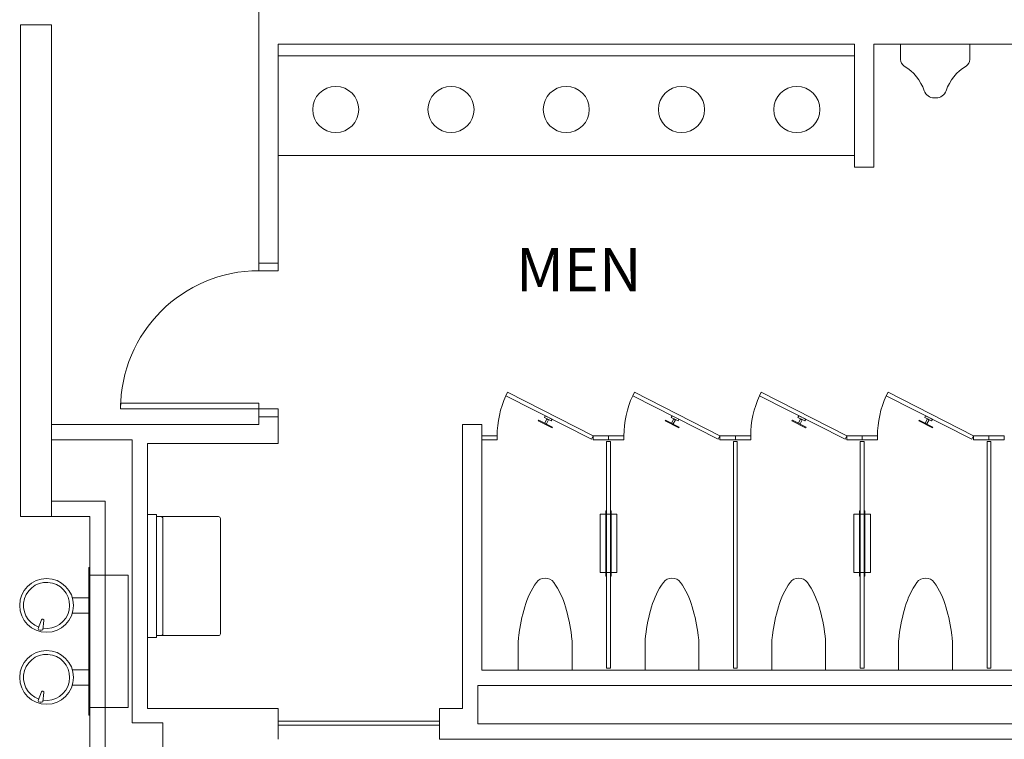
# Model space of a CAD drawing. Units: feet. Extents: x -5 to 1272, y -45 to 737.
# Drawn here: x 904 to 925, y 598 to 614 of the extents above; entities that cross this region are included whole.
import ezdxf

# ---------------------------------------------------------------- set-up
doc = ezdxf.new("R2010")
doc.units = ezdxf.units.FT
doc.header["$LTSCALE"] = 40
doc.header["$MEASUREMENT"] = 0
doc.layers.add('BASEPLAN', color=7, linetype='Continuous', lineweight=15)
doc.layers.add('TEXT_Client', color=6, linetype='Continuous', lineweight=15, true_color=0xff00ff)
doc.styles.add('Times', font='Times.ttc')

msp = doc.modelspace()

# ---------------------------------------------------------------- linework, layer by layer
at = {"layer": 'BASEPLAN', "color": 7, "transparency": 33554687}
for p, q in [((904.0871, 613.542), (904.7537, 613.542)), ((923.1704, 613.1257), (923.1704, 612.7924)), ((924.6704, 613.1257), (923.1704, 613.1257)), ((924.6704, 612.7924), (924.6704, 613.1257)), ((909.6704, 610.709), (909.6704, 612.8757)), ((909.6704, 612.8757), (922.1704, 612.8757)), ((922.1704, 612.8757), (922.1704, 610.709)), ((923.8996, 611.959), (923.9412, 611.959)), ((922.1704, 610.709), (909.6704, 610.709)), ((909.2537, 608.3761), (909.6704, 608.3761)), ((909.2537, 608.2095), (909.2537, 608.3761)), ((909.6704, 608.2095), (909.2537, 608.2095)), ((909.6704, 608.3761), (909.6704, 608.2095)), ((914.6111, 605.4969), (914.6489, 605.5712)), ((916.4659, 604.5519), (914.6111, 605.4969)), ((914.6489, 605.5712), (916.5037, 604.6261)), ((917.3611, 605.4969), (917.3989, 605.5712)), ((919.2159, 604.5519), (917.3611, 605.4969)), ((917.3989, 605.5712), (919.2537, 604.6261)), ((920.1111, 605.4969), (920.1489, 605.5712)), ((921.9659, 604.5519), (920.1111, 605.4969)), ((920.1489, 605.5712), (922.0037, 604.6261)), ((922.8611, 605.4969), (922.8989, 605.5712)), ((924.7159, 604.5519), (922.8611, 605.4969)), ((922.8989, 605.5712), (924.7537, 604.6261)), ((906.2537, 605.2095), (906.2537, 605.3345)), ((906.2537, 605.3345), (909.2537, 605.3345)), ((909.2537, 605.2095), (906.2537, 605.2095)), ((909.2537, 605.3345), (909.2537, 605.2095)), ((909.6704, 605.2095), (909.2537, 605.2095)), ((909.2537, 605.2095), (909.2537, 605.0428)), ((909.6704, 605.0428), (909.6704, 605.2095)), ((909.2537, 605.0428), (909.6704, 605.0428)), ((915.3143, 604.9516), (915.3238, 604.9701)), ((915.3238, 604.9701), (915.6208, 604.8188)), ((915.4453, 605.0251), (915.4642, 605.0622)), ((915.5938, 604.9495), (915.4453, 605.0251)), ((915.4537, 604.9039), (915.501, 604.9967)), ((915.4642, 605.0622), (915.6127, 604.9866)), ((915.5381, 604.9778), (915.4909, 604.885)), ((915.501, 604.9967), (915.5381, 604.9778)), ((915.6127, 604.9866), (915.5938, 604.9495)), ((918.0643, 604.9516), (918.0738, 604.9701)), ((918.0738, 604.9701), (918.3708, 604.8188)), ((918.1953, 605.0251), (918.2142, 605.0622)), ((918.3438, 604.9495), (918.1953, 605.0251)), ((918.2037, 604.9039), (918.251, 604.9967)), ((918.2142, 605.0622), (918.3627, 604.9866)), ((918.2881, 604.9778), (918.2409, 604.885)), ((918.251, 604.9967), (918.2881, 604.9778)), ((918.3627, 604.9866), (918.3438, 604.9495)), ((920.8143, 604.9516), (920.8238, 604.9701)), ((920.8238, 604.9701), (921.1208, 604.8188)), ((920.9453, 605.0251), (920.9642, 605.0622)), ((921.0938, 604.9495), (920.9453, 605.0251)), ((920.9537, 604.9039), (921.001, 604.9967)), ((920.9642, 605.0622), (921.1127, 604.9866)), ((921.0381, 604.9778), (920.9909, 604.885)), ((921.001, 604.9967), (921.0381, 604.9778)), ((921.1127, 604.9866), (921.0938, 604.9495)), ((923.5643, 604.9516), (923.5738, 604.9701)), ((923.5738, 604.9701), (923.8708, 604.8188)), ((923.6953, 605.0251), (923.7142, 605.0622)), ((923.8438, 604.9495), (923.6953, 605.0251)), ((923.7037, 604.9039), (923.751, 604.9967)), ((923.7142, 605.0622), (923.8627, 604.9866)), ((923.7881, 604.9778), (923.7409, 604.885)), ((923.751, 604.9967), (923.7881, 604.9778)), ((923.8627, 604.9866), (923.8438, 604.9495)), ((915.6113, 604.8002), (915.3143, 604.9516)), ((915.4909, 604.885), (915.4537, 604.9039)), ((915.6208, 604.8188), (915.6113, 604.8002)), ((918.3613, 604.8002), (918.0643, 604.9516)), ((918.2409, 604.885), (918.2037, 604.9039)), ((918.3708, 604.8188), (918.3613, 604.8002)), ((921.1113, 604.8002), (920.8143, 604.9516)), ((920.9909, 604.885), (920.9537, 604.9039)), ((921.1208, 604.8188), (921.1113, 604.8002)), ((923.8613, 604.8002), (923.5643, 604.9516)), ((923.7409, 604.885), (923.7037, 604.9039)), ((923.8708, 604.8188), (923.8613, 604.8002)), ((914.0871, 604.6261), (914.0871, 604.5428)), ((914.0871, 604.6261), (914.4204, 604.6261)), ((914.4204, 604.5428), (914.0871, 604.5428)), ((914.4204, 604.6261), (914.4204, 604.5428)), ((916.5037, 604.6261), (916.4659, 604.5519)), ((916.5037, 604.5428), (916.5037, 604.6261)), ((916.5037, 604.6261), (916.8371, 604.6261)), ((916.8371, 604.5428), (916.5037, 604.5428)), ((916.8371, 604.6261), (916.8371, 604.5428)), ((916.8371, 604.6261), (916.8371, 604.6261)), ((916.8371, 604.6261), (917.1704, 604.6261)), ((917.1704, 604.5428), (916.8371, 604.5428)), ((917.1704, 604.6261), (917.1704, 604.5428)), ((919.2537, 604.6261), (919.2159, 604.5519)), ((919.2537, 604.5428), (919.2537, 604.6261)), ((919.2537, 604.6261), (919.587, 604.6261)), ((919.587, 604.5428), (919.2537, 604.5428)), ((919.587, 604.6261), (919.587, 604.5428)), ((919.587, 604.6261), (919.587, 604.6261)), ((919.5871, 604.6261), (919.9204, 604.6261)), ((919.9204, 604.5428), (919.5871, 604.5428)), ((919.9204, 604.6261), (919.9204, 604.5428)), ((922.0037, 604.6261), (921.9659, 604.5519)), ((922.0037, 604.5428), (922.0037, 604.6261)), ((922.0037, 604.6261), (922.337, 604.6261)), ((922.337, 604.5428), (922.0037, 604.5428)), ((922.337, 604.6261), (922.337, 604.5428)), ((922.337, 604.6261), (922.337, 604.6261)), ((922.3371, 604.6261), (922.6704, 604.6261)), ((922.6704, 604.5428), (922.3371, 604.5428)), ((922.6704, 604.6261), (922.6704, 604.5428)), ((924.7537, 604.6261), (924.7159, 604.5519)), ((924.7537, 604.5428), (924.7537, 604.6261)), ((924.7537, 604.6261), (925.087, 604.6261)), ((924.7537, 604.5428), (924.7537, 604.6261)), ((924.7537, 604.6261), (925.087, 604.6261)), ((925.087, 604.5428), (924.7537, 604.5428)), ((925.087, 604.5428), (924.7537, 604.5428)), ((925.087, 604.6261), (925.087, 604.5428)), ((925.087, 604.6261), (925.087, 604.5428)), ((925.087, 604.6261), (925.087, 604.6261)), ((925.087, 604.6261), (925.087, 604.6261)), ((925.0871, 604.6261), (925.4204, 604.6261)), ((925.4204, 604.5428), (925.0871, 604.5428)), ((925.4204, 604.6261), (925.4204, 604.5428)), ((916.7954, 599.5845), (916.7954, 604.5011)), ((916.7954, 604.5011), (916.8787, 604.5011)), ((916.8787, 604.5011), (916.8787, 599.5845)), ((919.5454, 599.5845), (919.5454, 604.5011)), ((919.5454, 604.5011), (919.6287, 604.5011)), ((919.6287, 604.5011), (919.6287, 599.5845)), ((922.2954, 599.5845), (922.2954, 604.5011)), ((922.2954, 604.5011), (922.3787, 604.5011)), ((922.3787, 604.5011), (922.3787, 599.5845)), ((925.0454, 599.5845), (925.0454, 604.5011)), ((925.0454, 604.5011), (925.1287, 604.5011)), ((925.1287, 604.5011), (925.1287, 599.5845)), ((904.0871, 602.8753), (905.5871, 602.8753)), ((906.8371, 600.2509), (906.8371, 602.9176)), ((906.8371, 602.9176), (907.0246, 602.9176)), ((907.035, 602.9072), (907.035, 600.2613)), ((907.035, 602.8759), (907.1287, 602.8759)), ((907.1287, 602.8759), (908.3787, 602.8759)), ((907.1704, 602.8343), (907.1704, 600.3343)), ((908.4204, 600.3343), (908.4204, 602.8343)), ((916.7798, 602.9256), (916.6574, 602.9256)), ((916.6574, 602.9256), (916.6574, 601.66)), ((916.7954, 603.0089), (916.7798, 602.9933)), ((916.7798, 602.9933), (916.7798, 601.5923)), ((916.7954, 601.5767), (916.7954, 603.0089)), ((916.8787, 602.9256), (916.7954, 602.9256)), ((916.8787, 601.5767), (916.8787, 603.0089)), ((916.8787, 603.0089), (916.8943, 602.9933)), ((916.8943, 602.9933), (916.8943, 601.5923)), ((916.8943, 602.9256), (917.0167, 602.9256)), ((917.0167, 602.9256), (917.0167, 601.66)), ((922.2798, 602.9256), (922.1574, 602.9256)), ((922.1574, 602.9256), (922.1574, 601.66)), ((922.2954, 603.0089), (922.2798, 602.9933)), ((922.2798, 602.9933), (922.2798, 601.5923)), ((922.2954, 601.5767), (922.2954, 603.0089)), ((922.3787, 602.9256), (922.2954, 602.9256)), ((922.3787, 601.5767), (922.3787, 603.0089)), ((922.3787, 603.0089), (922.3943, 602.9933)), ((922.3943, 602.9933), (922.3943, 601.5923)), ((922.3943, 602.9256), (922.5167, 602.9256)), ((922.5167, 602.9256), (922.5167, 601.66)), ((905.5662, 601.7711), (905.5662, 598.5628)), ((905.5662, 601.7711), (905.5871, 601.7711)), ((905.5871, 601.7711), (905.5871, 598.5628)), ((905.5871, 601.6045), (906.4204, 601.6045)), ((906.4204, 601.6045), (906.4204, 598.7295)), ((916.6574, 601.66), (916.7798, 601.66)), ((916.7798, 601.5923), (916.7954, 601.5767)), ((916.8787, 601.66), (916.7954, 601.66)), ((916.8943, 601.5923), (916.8787, 601.5767)), ((917.0167, 601.66), (916.8943, 601.66)), ((922.1574, 601.66), (922.2798, 601.66)), ((922.2798, 601.5923), (922.2954, 601.5767)), ((922.3787, 601.66), (922.2954, 601.66)), ((922.3943, 601.5923), (922.3787, 601.5767)), ((922.5167, 601.66), (922.3943, 601.66)), ((905.2086, 601.1149), (905.5662, 601.1149)), ((905.2086, 600.7815), (905.5662, 600.7815)), ((904.5427, 600.6366), (904.4695, 600.4458)), ((904.5925, 600.6238), (904.5645, 600.4213)), ((907.1287, 600.2926), (907.035, 600.2926)), ((907.1287, 600.2926), (908.3787, 600.2926)), ((907.0246, 600.2509), (906.8371, 600.2509)), ((914.8787, 599.5428), (914.8787, 600.1866)), ((916.0454, 600.1866), (916.0454, 599.5428)), ((917.6287, 599.5428), (917.6287, 600.1866)), ((918.7954, 600.1866), (918.7954, 599.5428)), ((920.3787, 599.5428), (920.3787, 600.1866)), ((921.5454, 600.1866), (921.5454, 599.5428)), ((923.1287, 599.5428), (923.1287, 600.1866)), ((924.2954, 600.1866), (924.2954, 599.5428)), ((905.2086, 599.5524), (905.5662, 599.5524)), ((916.0454, 599.5428), (914.8787, 599.5428)), ((916.8787, 599.5845), (916.7954, 599.5845)), ((916.8787, 599.5845), (916.8787, 599.5845)), ((918.7954, 599.5428), (917.6287, 599.5428)), ((919.6287, 599.5845), (919.5454, 599.5845)), ((919.6287, 599.5845), (919.6287, 599.5845)), ((921.5454, 599.5428), (920.3787, 599.5428)), ((922.3787, 599.5845), (922.2954, 599.5845)), ((922.3787, 599.5845), (922.3787, 599.5845)), ((924.2954, 599.5428), (923.1287, 599.5428)), ((925.1287, 599.5845), (925.0454, 599.5845)), ((925.1287, 599.5845), (925.1287, 599.5845)), ((905.2086, 599.219), (905.5662, 599.219)), ((904.5427, 599.0741), (904.4695, 598.8833)), ((904.5925, 599.0613), (904.5645, 598.8588)), ((905.5871, 598.5628), (905.5662, 598.5628)), ((905.5871, 598.7295), (906.4204, 598.7295)), ((913.1704, 598.0424), (913.1704, 598.709))]:
    msp.add_line(p, q, dxfattribs=at)
at = {"layer": 'BASEPLAN', "color": 7, "linetype": 'Continuous', "transparency": 33554687}
for p, q in [((913.1704, 598.433), (909.6704, 598.433)), ((909.6704, 598.433), (909.6704, 598.3497)), ((909.6704, 598.3497), (913.1704, 598.3497)), ((913.1704, 598.3497), (913.1704, 598.433))]:
    msp.add_line(p, q, dxfattribs=at)
at = {"layer": 'BASEPLAN', "color": 7, "transparency": 33554687}
for points in [[(909.2537, 614.8545, 0), (909.2537, 608.2928, 0)], [(922.1704, 613.1257, 0), (909.6704, 613.1257, 0)], [(909.6704, 613.1257, 0), (909.6704, 608.2928, 0)], [(922.1704, 613.1257, 0), (922.1704, 610.459, 0)], [(933.2537, 613.1257, 0), (922.5871, 613.1257, 0)], [(922.5871, 613.1257, 0), (922.5871, 610.459, 0)], [(922.1704, 610.459, 0), (922.5871, 610.459, 0)], [(909.2537, 605.0428, 0), (909.2537, 604.8761, 0)], [(909.6704, 605.0428, 0), (909.6704, 604.4595, 0)], [(904.7537, 604.8761, 0), (909.2537, 604.8761, 0)], [(913.6704, 604.8761, 0), (914.0871, 604.8761, 0)], [(913.6704, 598.709, 0), (913.6704, 604.8761, 0)], [(914.0871, 599.5428, 0), (914.0871, 604.8761, 0)], [(904.7537, 604.5428, 0), (906.5037, 604.5428, 0)], [(906.5037, 604.5428, 0), (906.5037, 598.3965, 0)], [(906.8371, 604.4595, 0), (909.6704, 604.4595, 0)], [(906.8371, 604.4595, 0), (906.8371, 598.709, 0)], [(904.7537, 603.2086, 0), (905.9204, 603.2086, 0)], [(905.9204, 597.2086, 0), (905.9204, 603.2086, 0)], [(904.7537, 602.8753, 0), (904.0871, 602.8753, 0)], [(904.7537, 602.8753, 0), (905.5871, 602.8753, 0)], [(905.5871, 597.542, 0), (905.5871, 602.8753, 0)], [(933.2537, 599.5428, 0), (914.0871, 599.5428, 0)], [(933.4204, 599.2095, 0), (914.0037, 599.2095, 0)], [(914.0037, 598.3757, 0), (914.0037, 599.2095, 0)], [(906.8371, 598.709, 0), (909.6704, 598.709, 0)], [(909.6704, 598.0424, 0), (909.6704, 598.709, 0)], [(913.1704, 598.709, 0), (913.6704, 598.709, 0)], [(906.5037, 598.3965, 0), (907.1704, 598.3965, 0)], [(907.1704, 596.792, 0), (907.1704, 598.3965, 0)], [(933.4516, 598.3757, 0), (914.0037, 598.3757, 0)], [(931.9204, 598.0424, 0), (913.1704, 598.0424, 0)]]:
    msp.add_polyline3d(points, dxfattribs=at)
at = {"layer": 'BASEPLAN', "color": 7, "lineweight": 15, "transparency": 33554687}
for points in [[(904.0871, 613.542, 0), (904.0871, 602.8753, 0)], [(904.7537, 602.8753, 0), (904.7537, 613.542, 0)]]:
    msp.add_polyline3d(points, dxfattribs=at)
at = {"layer": 'BASEPLAN', "color": 7, "transparency": 33554687}
for centre, radius in [((910.9204, 611.7084), 0.5), ((913.4204, 611.7084), 0.5), ((915.9204, 611.7084), 0.5), ((918.4204, 611.7084), 0.5), ((920.9204, 611.7084), 0.5), ((904.6496, 600.9482), 0.5833), ((904.6496, 599.3857), 0.5833)]:
    msp.add_circle(centre, radius, dxfattribs=at)
for centre, radius, start, end in [((923.3371, 612.7924), 0.1667, 180, 238.97845), ((924.5037, 612.7924), 0.1667, 301.02155, 0), ((922.7358, 611.7926), 1, 18.77624, 58.97845), ((925.105, 611.7926), 1, 121.02155, 161.22376), ((923.8996, 612.1882), 0.2292, 198.77624, 270), ((923.9412, 612.1882), 0.2292, 270, 341.22376), ((909.2537, 605.2095), 3, 90, 180), ((916.5037, 604.6261), 2.0833, 155.29244, 180), ((919.2537, 604.6261), 2.0833, 155.29244, 180), ((922.0037, 604.6261), 2.0833, 155.29244, 180), ((924.7537, 604.6261), 2.0833, 155.29244, 180), ((907.0246, 602.9072), 0.0104, 0, 90), ((907.1287, 602.8343), 0.0417, 0, 90), ((908.3787, 602.8343), 0.0417, 0, 90), ((904.6496, 600.9482), 0.5, 260.74459, 250.36721), ((916.7283, 600.4161), 1.7801, 144.7009, 163.65518), ((915.4621, 601.3126), 0.2286, 90, 144.7009), ((915.4621, 601.3126), 0.2286, 35.2991, 90), ((914.1958, 600.4161), 1.7801, 16.34482, 35.2991), ((919.4783, 600.4161), 1.7801, 144.7009, 163.65518), ((918.2121, 601.3126), 0.2286, 90, 144.7009), ((918.2121, 601.3126), 0.2286, 35.2991, 90), ((916.9458, 600.4161), 1.7801, 16.34482, 35.2991), ((922.2283, 600.4161), 1.7801, 144.7009, 163.65518), ((920.9621, 601.3126), 0.2286, 90, 144.7009), ((920.9621, 601.3126), 0.2286, 35.2991, 90), ((919.6958, 600.4161), 1.7801, 16.34482, 35.2991), ((924.9783, 600.4161), 1.7801, 144.7009, 163.65518), ((923.7121, 601.3126), 0.2286, 90, 144.7009), ((923.7121, 601.3126), 0.2286, 35.2991, 90), ((922.4458, 600.4161), 1.7801, 16.34482, 35.2991), ((918.7898, 599.8115), 3.9284, 163.65518, 173.07385), ((912.1343, 599.8115), 3.9284, 6.92615, 16.34482), ((921.5398, 599.8115), 3.9284, 163.65518, 173.07385), ((914.8843, 599.8115), 3.9284, 6.92615, 16.34482), ((924.2898, 599.8115), 3.9284, 163.65518, 173.07385), ((917.6343, 599.8115), 3.9284, 6.92615, 16.34482), ((927.0398, 599.8115), 3.9284, 163.65518, 173.07385), ((920.3843, 599.8115), 3.9284, 6.92615, 16.34482), ((904.5664, 600.6254), 0.0262, 347.80712, 163.30468), ((904.5248, 600.464), 0.0583, 198.21543, 312.89636), ((907.1287, 600.3343), 0.0417, 270, 0), ((908.3787, 600.3343), 0.0417, 270, 0), ((922.0942, 599.4101), 7.2572, 173.07385, 173.85735), ((908.8299, 599.4101), 7.2572, 6.14265, 6.92615), ((924.8442, 599.4101), 7.2572, 173.07385, 173.85735), ((911.5799, 599.4101), 7.2572, 6.14265, 6.92615), ((927.5942, 599.4101), 7.2572, 173.07385, 173.85735), ((914.3299, 599.4101), 7.2572, 6.14265, 6.92615), ((930.3442, 599.4101), 7.2572, 173.07385, 173.85735), ((917.0799, 599.4101), 7.2572, 6.14265, 6.92615), ((907.0246, 600.2613), 0.0104, 270, 0), ((904.6496, 599.3857), 0.5, 260.74459, 250.36721), ((904.5664, 599.0629), 0.0262, 347.80712, 163.30468), ((904.5248, 598.9015), 0.0583, 198.21543, 312.89636)]:
    msp.add_arc(centre, radius, start, end, dxfattribs=at)

# ---------------------------------------------------------------- texts
at = {"layer": 'TEXT_Client', "color": 7, "transparency": 33554687, "insert": (916.1915, 608.1096), "char_height": 0.9416, "attachment_point": 5, "line_spacing_factor": 0.962448, "style": 'Times'}
msp.add_mtext('MEN', dxfattribs=at)

doc.saveas('drawing.dxf')
